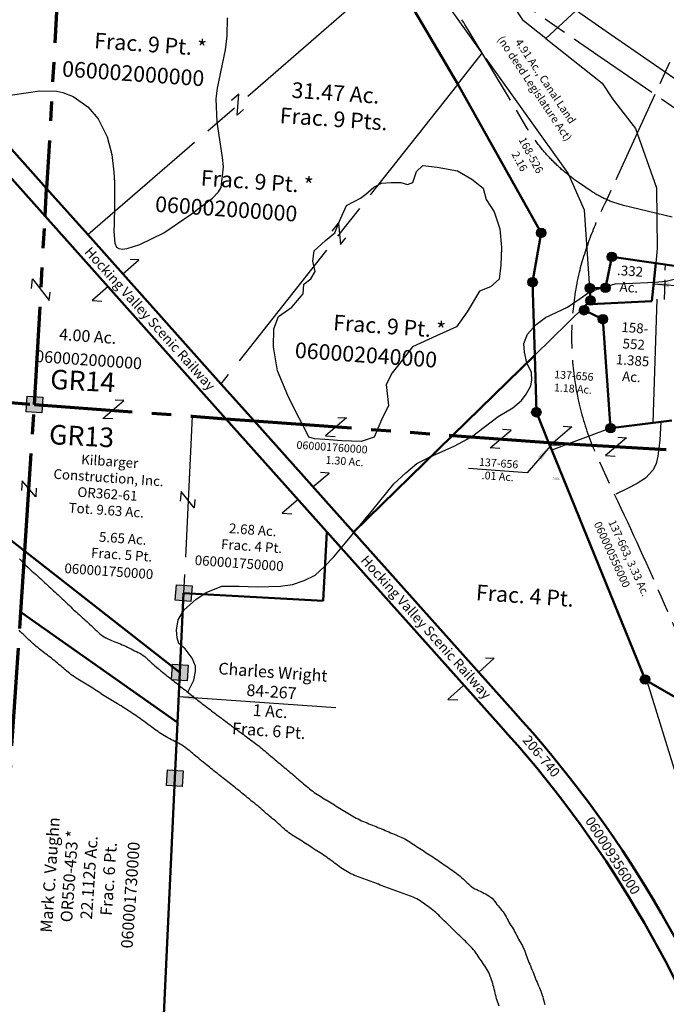
# Model space of a CAD drawing. Units: feet. Extents: x 1998269 to 2033041, y 535946 to 571226.
# Drawn here: x 2014683 to 2016333, y 541378 to 543892 of the extents above; entities that cross this region are included whole.
import ezdxf

# ---------------------------------------------------------------- set-up
doc = ezdxf.new("R2010")
doc.units = ezdxf.units.FT
doc.header["$MEASUREMENT"] = 0
for name, pattern in [('ACAD_ISO08W100', [36, 24, -3, 6, -3]), ('DASHED2', [0.375, 0.25, -0.125]), ('PHANTOM2', [1.25, 0.625, -0.125, 0.125, -0.125, 0.125, -0.125])]:
    doc.linetypes.add(name, pattern=pattern)
doc.layers.add('ADDRESS', color=6, linetype='Continuous', plot=False)
for name, color, linetype in [('MONUMENT IRON PIN', 7, 'Continuous'), ('MONUMENT STONE', 7, 'Continuous'), ('OWNER', 7, 'Continuous'), ('PARCEL NUMBER', 211, 'Continuous'), ('ROAD', 7, 'Continuous'), ('SECTION NUMBER', 42, 'Continuous'), ('TIE-IN', 7, 'Continuous'), ('TRACT LINE', 5, 'ACAD_ISO08W100'), ('WATER POND & LAKE', 4, 'Continuous'), ('WATER STREAM & RIVER', 4, 'Continuous')]:
    doc.layers.add(name, color=color, linetype=linetype)
doc.layers.add('MONUMENT IRON PIN HATCH', color=7, linetype='Continuous', true_color=0xffffff)
doc.layers.add('MONUMENT STONE HATCH', color=7, linetype='Continuous', true_color=0xffffff)
doc.layers.add('PROPERTY LINE', color=1, linetype='Continuous', lineweight=50)
doc.layers.add('SECTION LINE', color=3, linetype='PHANTOM2', lineweight=70)
doc.styles.get("Standard").update_dxf_attribs({"font": 'romans.shx', "height": 40})
doc.dimstyles.get("Standard").update_dxf_attribs({"dimtxt": 1e-14, "dimasz": 40, "dimexe": 0.18, "dimexo": 0.0625, "dimgap": 0.09, "dimtad": 0, "dimzin": 0, "dimdsep": 46, "dimtxsty": 'Standard', "dimcen": 0.09, "dimse1": 1, "dimse2": 1, "dimsd1": 1, "dimsd2": 1, "dimaunit": 1, "dimadec": 0, "dimazin": 0, "dimtfac": 1, "dimtix": 1, "dimtofl": 0, "dimtmove": 0, "dimatfit": 3, "dimfxl": 1, "dimtolj": 1, "dimtzin": 0, "dimarcsym": 0})
doc.dimstyles.new('STANDARD$7', dxfattribs={"dimtxt": 40, "dimasz": 40, "dimexe": 0.18, "dimexo": 0.0625, "dimgap": 0.09, "dimtad": 0, "dimdec": 0, "dimlfac": 400, "dimzin": 0, "dimdsep": 46, "dimtxsty": 'Standard', "dimcen": 0.09, "dimse1": 1, "dimse2": 1, "dimsd1": 1, "dimsd2": 1, "dimaunit": 1, "dimazin": 1, "dimtfac": 1, "dimtdec": 0, "dimtix": 1, "dimtofl": 0, "dimtmove": 0, "dimatfit": 0, "dimfxl": 1, "dimtolj": 1, "dimtzin": 0, "dimarcsym": 0})

# ---------------------------------------------------------------- blocks, each defined once
blk = doc.blocks.new('A$C76C71EF7')
at = {"layer": 'MONUMENT STONE HATCH', "ltscale": 400}
blk.add_hatch(color=256, dxfattribs=at).paths.add_polyline_path([(-18.6, 21.3), (21.3, 18.6), (18.6, -21.3), (-21.3, -18.6)])
at = {"layer": 'MONUMENT STONE', "ltscale": 400}
blk.add_lwpolyline([(-18.6, 21.3), (21.3, 18.6), (18.6, -21.3), (-21.3, -18.6)], close=True, dxfattribs=at)
blk.add_point((0, 0), dxfattribs=at)

msp = doc.modelspace()

# ---------------------------------------------------------------- hatches: boundary and pattern name
at = {"layer": 'MONUMENT IRON PIN HATCH', "ltscale": 400}
h = msp.add_hatch(color=256, dxfattribs=at)
h.dxf.hatch_style = 1
edge = h.paths.add_edge_path()
edge.add_arc((2016014.2, 543347.5), 12, 0, 360)
h = msp.add_hatch(color=256, dxfattribs=at)
h.dxf.hatch_style = 1
edge = h.paths.add_edge_path()
edge.add_arc((2016194.1, 543286.3), 12, 0, 360)
h = msp.add_hatch(color=256, dxfattribs=at)
h.dxf.hatch_style = 1
edge = h.paths.add_edge_path()
edge.add_arc((2015992.2, 543221.5), 12, 0, 360)
h = msp.add_hatch(color=256, dxfattribs=at)
h.dxf.hatch_style = 1
edge = h.paths.add_edge_path()
edge.add_arc((2016137.9, 543206.7), 12, 0, 360)
h = msp.add_hatch(color=256, dxfattribs=at)
h.dxf.hatch_style = 1
edge = h.paths.add_edge_path()
edge.add_arc((2016177.8, 543207), 12, 0, 360)
h = msp.add_hatch(color=256, dxfattribs=at)
h.dxf.hatch_style = 1
edge = h.paths.add_edge_path()
edge.add_arc((2016140.1, 543174.6), 12, 0, 360)
h = msp.add_hatch(color=256, dxfattribs=at)
h.dxf.hatch_style = 1
edge = h.paths.add_edge_path()
edge.add_arc((2016123.4, 543149.8), 12, 0, 360)
h = msp.add_hatch(color=256, dxfattribs=at)
h.dxf.hatch_style = 1
edge = h.paths.add_edge_path()
edge.add_arc((2016171.7, 543126.8), 12, 0, 360)
h = msp.add_hatch(color=256, dxfattribs=at)
h.dxf.hatch_style = 1
edge = h.paths.add_edge_path()
edge.add_arc((2016001.6, 542889.4), 12, 0, 360)
h = msp.add_hatch(color=256, dxfattribs=at)
h.dxf.hatch_style = 1
edge = h.paths.add_edge_path()
edge.add_arc((2016191.1, 542849), 12, 0, 360)
h = msp.add_hatch(color=256, dxfattribs=at)
h.dxf.hatch_style = 1
edge = h.paths.add_edge_path()
edge.add_arc((2016279.1, 542207), 12, 0, 360)

# ---------------------------------------------------------------- linework, layer by layer
at = {"layer": 'MONUMENT IRON PIN', "ltscale": 400}
for centre in [(2016014.2, 543347.5), (2016194.1, 543286.3), (2015992.2, 543221.5), (2016137.9, 543206.7), (2016177.8, 543207), (2016140.1, 543174.6), (2016123.4, 543149.8), (2016171.7, 543126.8), (2016001.6, 542889.4), (2016191.1, 542849), (2016279.1, 542207)]:
    msp.add_circle(centre, 12, dxfattribs=at)
at = {"layer": 'PROPERTY LINE'}
for p, q in [((2014322.3, 543941.4), (2014751.4, 543460.8)), ((2015800.8, 543727.2), (2015678.3, 543934.5)), ((2014318, 543871.2), (2014747.4, 543390.2)), ((2016014.2, 543347.5), (2015800.8, 543727.2)), ((2014751.4, 543460.8), (2014856.6, 543343)), ((2014747.4, 543390.2), (2015209, 542873.1)), ((2014856.6, 543343), (2015196.5, 542962.3)), ((2015992.2, 543221.5), (2016014.2, 543347.5)), ((2016177.8, 543207), (2016194.1, 543286.3)), ((2016194.1, 543286.3), (2016306.3, 543270.2)), ((2016296.4, 543173), (2016306.3, 543270.2)), ((2016306.3, 543270.2), (2016359.1, 543262.5)), ((2015997.5, 543035.2), (2015992.2, 543221.5)), ((2016137.9, 543206.7), (2016177.8, 543207)), ((2016140.1, 543174.6), (2016137.9, 543206.7)), ((2016140.1, 543174.6), (2016124.9, 543159.7)), ((2016140.8, 543165.1), (2016140.1, 543174.6)), ((2016140.8, 543165.1), (2016296.4, 543173)), ((2016123.4, 543149.8), (2016124.9, 543159.7)), ((2016171.7, 543126.8), (2016123.4, 543149.8)), ((2016191.1, 542849), (2016171.7, 543126.8)), ((2015997.5, 543035.2), (2015787.8, 542830.3)), ((2016001.6, 542889.4), (2015997.5, 543035.2)), ((2015196.5, 542962.3), (2015280.8, 542867.8)), ((2016001.6, 542889.4), (2016033, 542812.2)), ((2014254, 542880), (2014695.7, 542534.6)), ((2015209, 542873.1), (2015467.1, 542584.1)), ((2015280.8, 542867.8), (2015534.9, 542583.2)), ((2016347.6, 542868.3), (2016191.1, 542849)), ((2015787.8, 542830.3), (2015534.9, 542583.2)), ((2016033, 542812.2), (2016040.8, 542793)), ((2016040.8, 542793), (2016279.1, 542207)), ((2015457.4, 542408.3), (2015467.1, 542584.1)), ((2015467.1, 542584.1), (2015904.8, 542093.9)), ((2015534.9, 542583.2), (2015942.1, 542127.2)), ((2014695.7, 542534.6), (2015091.6, 542224.9)), ((2015101.2, 542428), (2015091.6, 542224.9)), ((2015101.2, 542428), (2015457.4, 542408.3)), ((2014685.4, 542379.5), (2015085.6, 542097.3)), ((2015091.6, 542224.9), (2015085.6, 542097.3)), ((2016279.1, 542207), (2016284, 542204.2)), ((2016284, 542204.2), (2016390.1, 542142.3)), ((2015085.6, 542097.3), (2015078.9, 541955.2)), ((2015078.9, 541955.2), (2015017, 540646.1))]:
    msp.add_line(p, q, dxfattribs=at)
at = {"layer": 'PROPERTY LINE', "flags": 128}
for points in [[(2016767, 540477.5), (2016555, 541095.4, 0.102931), (2015942.1, 542127.2, 0.098155)], [(2016719.7, 540461.2), (2016507.8, 541078.8, 0.103022), (2015904.8, 542093.9, 0.098199)]]:
    msp.add_lwpolyline(points, format="xyb", dxfattribs=at)
at = {"layer": 'ROAD', "linetype": 'DASHED2', "ltscale": 200}
msp.add_line((2016329, 543177.6), (2016331.2, 543266.6), dxfattribs=at)
at = {"layer": 'ROAD', "ltscale": 10}
msp.add_line((2016309, 543178.2), (2016299.2, 542862.3), dxfattribs=at)
at = {"layer": 'ROAD', "linetype": 'ACAD_ISO08W100', "ltscale": 10, "flags": 128}
for points in [[(1999745.4, 556961.5), (2000820.5, 556346.3, -0.020023), (2001656.9, 555822.9, -0.030522), (2002844.1, 554901), (2003638.3, 554202.2), (2006046.9, 552083), (2007255, 551020.1, -0.105495), (2008685.6, 549102), (2008922.5, 548588.5, 0.034901), (2009094.9, 548274.2, 0.016229), (2009170.7, 548168.8, 0.028278), (2009318.6, 547997.6, 0.09232), (2009900, 547589.8), (2011283.1, 546920.3), (2012445.8, 546357.3, -0.039338), (2013208.2, 545912.2), (2013452.1, 545744), (2016180.2, 543862.3)], [(1999740.9, 556891.4), (2000789.3, 556291.7, -0.020487), (2001640.1, 555758.1, -0.030059), (2002802.5, 554853.7), (2003595.3, 554156.2), (2006007.5, 552033.8), (2007213.4, 550972.8, -0.1055), (2008628.3, 549075.6), (2008865.3, 548562.1, 0.034961), (2009042.2, 548239.6, 0.017129), (2009125, 548125, 0.027475), (2009273.5, 547953.7, 0.09225), (2009873.2, 547532.8), (2011268.6, 546857.3), (2012418.4, 546300.6, -0.038048), (2013173.1, 545861.3), (2013436.1, 545679.8), (2016158.9, 543801.6), (2017935.6, 542575, -0.114774), (2019124.3, 541316.5, -0.013593), (2019405.5, 540770.6), (2019806.6, 539967.4), (2020021.5, 539538.4, 0.021353), (2020242.7, 539131.2, 0.049771), (2020525.6, 538766.5, 0.196873), (2022132.6, 538043.6), (2022284.2, 538038.4), (2022585.4, 538057.8), (2023959.5, 538146.1), (2024855.2, 538203.7), (2025153.1, 538222.9), (2025301.6, 538217.8, -0.03912), (2025652.3, 538178.3), (2025798.2, 538150.2), (2026084.4, 538065.3), (2029238.3, 537129.1), (2030297.5, 536814.8)], [(2017175.5, 544794), (2016916.5, 544632.2, 0.041997), (2016786.2, 544536.2, 0.05722), (2016640.1, 544376.7, 0.03662), (2016557.6, 544247.2, 0.012666), (2016452.1, 544024.1), (2016179.6, 543428.3, 0.054201), (2016110.7, 543246.4, 0.157281), (2016148.9, 542793.7), (2016201.4, 542678.8, -0.016184), (2016445.8, 542118.7)], [(2016181.3, 543432.1, -0.045315), (2016141.8, 543454), (2016109.1, 543476.3, -0.107907), (2015977.5, 543616), (2015830, 543861.7, 0.080578), (2015613, 544118.6), (2015487.1, 544226.5, 0.025568), (2015292.9, 544376.4), (2015035.6, 544554.8, -0.025321), (2014992.4, 544587.3), (2014900.6, 544669.6)], [(2016180.2, 543862.3), (2017952.2, 542639.4, -0.117134), (2019190.7, 541326.9)], [(2017935.6, 542575), (2017068.1, 543135.1, 0.084521), (2016645.4, 543316.2), (2016224.1, 543417.6, -0.045216), (2016181.3, 543432.1)]]:
    msp.add_lwpolyline(points, format="xyb", dxfattribs=at)
msp.add_lwpolyline([(2016319.3, 542864.8), (2016316.9, 542817.9), (2016311.6, 542777.3), (2016307.3, 542758.3), (2016299.7, 542742.8), (2016280.5, 542721.6), (2016258.7, 542707.8), (2016234.6, 542695), (2016201.4, 542678.8)], dxfattribs=at)
at = {"layer": 'SECTION LINE', "ltscale": 400}
for p, q in [((2014814.2, 544581.7), (2014751.4, 543460.8)), ((2014747.4, 543390.2), (2014751.4, 543460.8)), ((2014720.5, 542909.3), (2014747.4, 543390.2)), ((2014260.1, 542946.8), (2014720.5, 542909.3)), ((2014695.7, 542534.6), (2014720.5, 542909.3)), ((2014720.5, 542909.3), (2015122.6, 542879.5)), ((2015122.6, 542879.5), (2015209, 542873.1)), ((2015209, 542873.1), (2015280.8, 542867.8)), ((2015280.8, 542867.8), (2015787.8, 542830.3)), ((2015787.8, 542830.3), (2016033, 542812.2)), ((2016033, 542812.2), (2016083.3, 542808.9)), ((2016083.3, 542808.9), (2016349.1, 542793.4)), ((2014685.4, 542379.5), (2014695.7, 542534.6)), ((2014629.9, 541539.1), (2014685.4, 542379.5))]:
    msp.add_line(p, q, dxfattribs=at)
at = {"layer": 'TIE-IN', "ltscale": 3}
for points in [[(2015253.8, 543662.5), (2015237.6, 543648), (2015241.9, 543701.9), (2015223.1, 543685.2)], [(2015480.7, 543352.2), (2015496.3, 543371.9), (2015501.5, 543318.2), (2015515, 543335.2)], [(2014945.8, 543243.1), (2014986.5, 543278.5), (2014964.8, 543279.6)], [(2014712.7, 543205.5), (2014715.6, 543230.5), (2014758.2, 543174.5), (2014760.7, 543196.1)], [(2014908.1, 543210.2), (2014867.4, 543174.8), (2014892.5, 543173.5)], [(2014920, 542872.3), (2014894.9, 542873.7), (2014948.4, 542919.4), (2014926.7, 542920.7)], [(2015494.9, 542876.5), (2015516.6, 542875.2), (2015463.1, 542829.5), (2015488.2, 542828)], [(2015908.8, 542796.9), (2015883.6, 542798.4), (2015937.2, 542844.1), (2015915.5, 542845.4)], [(2016070.4, 542853.6), (2016092.1, 542852.3), (2016038.6, 542806.6), (2016063.7, 542805.1)], [(2016209.9, 542825.9), (2016231.6, 542824.6), (2016178.1, 542778.9), (2016203.2, 542777.5)], [(2015431.4, 542699.2), (2015472.4, 542734.3), (2015450.7, 542735.6)], [(2014725, 542695.7), (2014724, 542674), (2014688.5, 542714.7), (2014687.3, 542689.6)], [(2015130.1, 542666.9), (2015128, 542645.2), (2015094.5, 542687.6), (2015092.1, 542662.6)], [(2015393.4, 542666.7), (2015352.4, 542631.6), (2015377.5, 542630.1)], [(2015872, 542262.3), (2015893.7, 542261.7), (2015853.6, 542225.5)], [(2015815.9, 542192.1), (2015775.8, 542155.9), (2015800.9, 542155.1)]]:
    msp.add_lwpolyline(points, dxfattribs=at)
at = {"layer": 'TRACT LINE', "ltscale": 15}
for p, q in [((2015863.6, 543806.6), (2015439.1, 544400.4)), ((2014856.6, 543343), (2015615.2, 544000.3)), ((2015968.6, 543889), (2015900.5, 543990.7)), ((2016113.7, 543924.9), (2016025.6, 543844)), ((2016025.6, 543844), (2015968.6, 543889)), ((2015800.8, 543727.2), (2015863.6, 543806.6)), ((2016082.7, 543500.1), (2015863.6, 543806.6)), ((2015800.8, 543727.2), (2015196.5, 542962.3)), ((2016124.2, 543405.7), (2016082.7, 543500.1)), ((2016137.9, 543206.7), (2016124.2, 543405.7)), ((2016124.9, 543159.7), (2015997.5, 543035.2)), ((2015122.6, 542879.5), (2015101.2, 542428)), ((2016191.1, 542849), (2016083.3, 542808.9)), ((2016083.3, 542808.9), (2016040.8, 542793)), ((2016284, 542204.2), (2016886.9, 540246.3))]:
    msp.add_line(p, q, dxfattribs=at)
msp.add_lwpolyline([(2016025.6, 543844), (2016170, 543729.7), (2016196.4, 543689.7), (2016254.9, 543614.1), (2016308.5, 543462.9), (2016310.5, 543307.3), (2016306.3, 543270.2)], dxfattribs=at)
at = {"layer": 'WATER POND & LAKE', "ltscale": 400}
msp.add_lwpolyline([(2014628.4, 543694.4), (2014733.9, 543710.3), (2014777.2, 543709.1), (2014792.4, 543705.7), (2014818.8, 543695.3), (2014856.3, 543668.9), (2014882.7, 543638.7), (2014906, 543592.4), (2014917.6, 543548), (2014923.1, 543502.8), (2014924.5, 543476.4), (2014924.7, 543416.4), (2014923.7, 543370.7), (2014923.3, 543351.2), (2014925.1, 543321), (2014930, 543310.9), (2014935.8, 543307.2), (2014945.4, 543305.8), (2014956.9, 543307.3), (2014989.4, 543318.2), (2015050.3, 543347.8), (2015120.6, 543395.4), (2015152.1, 543418.7), (2015174.6, 543436), (2015190.3, 543452.1), (2015196.9, 543463), (2015202.5, 543515.8), (2015200.1, 543540.1), (2015186.7, 543629.8), (2015184.3, 543689.7), (2015187.6, 543717.1), (2015208.3, 543815.2), (2015212.6, 543850.7), (2015212.8, 543896.2)], dxfattribs=at)
msp.add_lwpolyline([(2015712.2, 543519.8), (2015748, 543515.4), (2015800.5, 543506), (2015837, 543484.5), (2015865.8, 543461.6), (2015873.3, 543432.6), (2015893.9, 543400.8), (2015908, 543358), (2015912.3, 543310.2), (2015911, 543264.8), (2015906.6, 543229), (2015884.3, 543209.7), (2015856.9, 543198.3), (2015824.7, 543145.5), (2015797.4, 543107.5), (2015746.4, 543084.5), (2015685.5, 543056.5), (2015656.3, 543018.7), (2015633.4, 542989.9), (2015618, 542960.6), (2015623.8, 542907), (2015606, 542870.3), (2015587.7, 542826), (2015554.6, 542815), (2015505.3, 542816.6), (2015461.9, 542819.6), (2015435.4, 542821.4), (2015420.5, 542826.3), (2015412.3, 542844), (2015388.8, 542889.3), (2015367.2, 542932.5), (2015341.1, 542995.1), (2015330.2, 543056.6), (2015331.5, 543102.1), (2015343.2, 543133.6), (2015377.2, 543157.8), (2015406.2, 543191.8), (2015407.9, 543216.4), (2015426, 543230.3), (2015436.8, 543248.6), (2015431, 543275.5), (2015434.8, 543301.9), (2015463.2, 543328.4), (2015487.4, 543347.6), (2015498.9, 543377.1), (2015517, 543417.6), (2015536.7, 543427.6), (2015552.5, 543436), (2015566.5, 543446.4), (2015586.7, 543464), (2015606.4, 543474), (2015631.3, 543476.1), (2015656, 543476.3), (2015672.7, 543471.3), (2015686.4, 543476), (2015695.9, 543503.9)], close=True, dxfattribs=at)
at = {"layer": 'WATER STREAM & RIVER', "ltscale": 400}
for points in [[(2015111.9, 542174.6), (2015127.1, 542205.3), (2015131.1, 542227.3), (2015131.1, 542241.3), (2015123, 542261.3), (2015105, 542285.3), (2015088.9, 542299.3), (2015084.9, 542313.2), (2015082.9, 542333.3), (2015086.8, 542359.2), (2015102.7, 542385.3), (2015132.7, 542411.4), (2015158.7, 542429.4), (2015198.7, 542445.5), (2015242.7, 542445.6), (2015288.7, 542443.7), (2015348.7, 542445.8), (2015378.7, 542449.9), (2015408.7, 542459.9), (2015436.6, 542474), (2015460.6, 542496.1), (2015484.5, 542520.1), (2015514.5, 542556.2), (2015584.3, 542640.4), (2015638.2, 542706.5), (2015668.1, 542734.6), (2015696.1, 542758.6), (2015732, 542776.7), (2015792, 542802.8), (2015835.9, 542826.9), (2015903.9, 542879.1), (2015941.8, 542901.2), (2015963.8, 542919.2), (2015975.8, 542935.3), (2015987.7, 542957.3), (2015989.7, 542971.3), (2015989.6, 542991.3), (2015977.6, 543015.3), (2015971.5, 543043.3), (2015969.5, 543065.2), (2015979.4, 543089.3), (2016001.4, 543113.3), (2016025.3, 543131.4), (2016081.3, 543157.5), (2016113.3, 543179.6), (2016139.2, 543197.6), (2016177.2, 543209.7), (2016203.2, 543217.8), (2016229.2, 543217.9), (2016305.2, 543222), (2016333.2, 543224), (2016387.2, 543238.2)], [(2014681.7, 542515.5), (2014685.2, 542511.9), (2014688.7, 542508.3), (2014692.2, 542504.8), (2014695.7, 542501.2), (2014699.3, 542497.8), (2014703, 542494.3), (2014706.6, 542490.9), (2014710.3, 542487.5), (2014714, 542484.2), (2014717.7, 542480.8), (2014721.4, 542477.5), (2014725.1, 542474.1), (2014728.8, 542470.7), (2014732.5, 542467.4), (2014736.2, 542463.9), (2014739.8, 542460.5), (2014743.4, 542457.1), (2014747, 542453.6), (2014750.7, 542450.2), (2014754.4, 542446.8), (2014758.1, 542443.5), (2014761.8, 542440.1), (2014765.5, 542436.8), (2014769.3, 542433.5), (2014773, 542430.1), (2014776.7, 542426.8), (2014780.4, 542423.4), (2014784.1, 542420), (2014787.7, 542416.6), (2014791.4, 542413.2), (2014795, 542409.7), (2014798.6, 542406.3), (2014802.2, 542402.8), (2014805.8, 542399.3), (2014809.4, 542395.9), (2014813, 542392.4), (2014816.6, 542388.9), (2014820.2, 542385.5), (2014823.9, 542382.1), (2014827.6, 542378.7), (2014831.3, 542375.3), (2014835, 542372), (2014838.7, 542368.7), (2014842.5, 542365.4), (2014846.3, 542362.1), (2014850, 542358.8), (2014853.8, 542355.5), (2014857.5, 542352.2), (2014861.2, 542348.8), (2014864.8, 542345.4), (2014868.4, 542341.9), (2014872, 542338.4), (2014875.5, 542334.9), (2014879.1, 542331.4), (2014882.8, 542328), (2014886.5, 542324.7), (2014890.4, 542321.5), (2014894.4, 542318.5), (2014898.6, 542315.8), (2014902.9, 542313.3), (2014907.4, 542311.1), (2014912, 542309.1), (2014916.6, 542307.2), (2014921.3, 542305.3), (2014925.9, 542303.5), (2014930.6, 542301.7), (2014935.2, 542299.9), (2014939.9, 542298), (2014944.5, 542296.1), (2014949.1, 542294.1), (2014953.6, 542291.9), (2014958.1, 542289.7), (2014962.5, 542287.5), (2014967, 542285.2), (2014971.4, 542282.9), (2014975.9, 542280.7), (2014980.4, 542278.6), (2014985, 542276.5), (2014989.4, 542274.2), (2014993.8, 542271.7), (2014997.9, 542268.9), (2015001.8, 542265.8), (2015005.6, 542262.5), (2015009.3, 542259.1), (2015012.9, 542255.7), (2015016.6, 542252.3), (2015020.3, 542248.9), (2015024, 542245.6), (2015027.8, 542242.3), (2015031.6, 542239.1), (2015035.4, 542235.8), (2015039.2, 542232.6), (2015043.1, 542229.4), (2015046.9, 542226.3), (2015050.8, 542223.1), (2015054.7, 542220), (2015058.6, 542216.9), (2015062.6, 542213.8), (2015066.5, 542210.7), (2015070.4, 542207.6), (2015074.3, 542204.5), (2015078.2, 542201.4), (2015082.2, 542198.3), (2015086.1, 542195.2), (2015090, 542192.1), (2015093.9, 542188.9), (2015097.8, 542185.8), (2015101.7, 542182.7), (2015105.6, 542179.6), (2015109.5, 542176.4), (2015113.4, 542173.3), (2015117.3, 542170.2), (2015121.2, 542167), (2015125.1, 542163.9), (2015129, 542160.8), (2015132.9, 542157.7), (2015136.9, 542154.6), (2015140.8, 542151.5), (2015144.7, 542148.4), (2015148.7, 542145.4), (2015152.7, 542142.3), (2015156.6, 542139.3), (2015160.6, 542136.3), (2015164.6, 542133.3), (2015168.6, 542130.2), (2015172.6, 542127.2), (2015176.6, 542124.2), (2015180.6, 542121.2), (2015184.6, 542118.2), (2015188.6, 542115.2), (2015192.6, 542112.2), (2015196.6, 542109.2), (2015200.6, 542106.2), (2015204.6, 542103.2), (2015208.6, 542100.2), (2015212.6, 542097.2), (2015216.6, 542094.2), (2015220.6, 542091.2), (2015224.6, 542088.2), (2015228.6, 542085.2), (2015232.6, 542082.3), (2015236.6, 542079.3), (2015240.6, 542076.3), (2015244.6, 542073.3), (2015248.7, 542070.3), (2015252.7, 542067.4), (2015256.7, 542064.4), (2015260.8, 542061.5), (2015264.8, 542058.5), (2015268.8, 542055.6), (2015272.9, 542052.6), (2015276.9, 542049.6), (2015280.9, 542046.6), (2015284.9, 542043.6), (2015288.8, 542040.6), (2015292.8, 542037.5), (2015296.7, 542034.3), (2015300.5, 542031.2), (2015304.4, 542028), (2015308.2, 542024.8), (2015312, 542021.5), (2015315.8, 542018.3), (2015319.7, 542015.1), (2015323.5, 542011.8), (2015327.3, 542008.6), (2015331.1, 542005.4), (2015334.9, 542002.2), (2015338.8, 541998.9), (2015342.6, 541995.7), (2015346.4, 541992.5), (2015350.2, 541989.3), (2015354.1, 541986.1), (2015357.9, 541982.9), (2015361.7, 541979.7), (2015365.6, 541976.4), (2015369.4, 541973.2), (2015373.2, 541970), (2015377, 541966.8), (2015380.9, 541963.6), (2015384.7, 541960.3), (2015388.5, 541957.1), (2015392.3, 541953.8), (2015396.1, 541950.6), (2015399.9, 541947.4), (2015403.7, 541944.1), (2015407.5, 541940.9), (2015411.4, 541937.7), (2015415.2, 541934.5), (2015419, 541931.3), (2015422.9, 541928.1), (2015426.8, 541925), (2015430.8, 541921.9), (2015434.8, 541919), (2015438.9, 541916.2), (2015443.1, 541913.4), (2015447.3, 541910.7), (2015451.6, 541908.1), (2015455.9, 541905.5), (2015460.2, 541902.9), (2015464.5, 541900.4), (2015465.1, 541900), (2015469.3, 541897.4), (2015473.6, 541894.8), (2015477.8, 541892.1), (2015482.1, 541889.5), (2015486.3, 541886.9), (2015490.6, 541884.2), (2015494.8, 541881.6), (2015499, 541878.9), (2015503.3, 541876.3), (2015507.5, 541873.6), (2015511.8, 541871), (2015516, 541868.4), (2015520.3, 541865.8), (2015524.6, 541863.2), (2015528.9, 541860.7), (2015533.2, 541858.2), (2015537.6, 541855.7), (2015542, 541853.4), (2015546.5, 541851.1), (2015551, 541848.9), (2015555.5, 541846.8), (2015560.1, 541844.8), (2015564.7, 541842.8), (2015569.3, 541840.9), (2015573.9, 541839), (2015578.5, 541837.1), (2015583.2, 541835.3), (2015587.8, 541833.4), (2015592.5, 541831.5), (2015597.1, 541829.6), (2015601.7, 541827.7), (2015606.3, 541825.8), (2015611, 541823.9), (2015615.6, 541822), (2015620.2, 541820), (2015624.8, 541818.1), (2015629.4, 541816.1), (2015634, 541814.2), (2015638.6, 541812.2), (2015643.2, 541810.3), (2015647.8, 541808.3), (2015652.4, 541806.3), (2015656.9, 541804.3), (2015661.5, 541802.2), (2015666, 541800.1), (2015670.4, 541797.8), (2015674.7, 541795.2), (2015678.9, 541792.5), (2015683, 541789.6), (2015687.2, 541786.8), (2015691.3, 541784), (2015695.5, 541781.2), (2015699.6, 541778.5), (2015703.8, 541775.8), (2015708, 541773.1), (2015712.3, 541770.4), (2015716.5, 541767.7), (2015720.7, 541765), (2015724.9, 541762.3), (2015729.1, 541759.6), (2015733.3, 541756.9), (2015737.5, 541754.1), (2015741.6, 541751.3), (2015745.8, 541748.5), (2015749.9, 541745.7), (2015754, 541742.9), (2015758.1, 541740), (2015762.3, 541737.2), (2015766.4, 541734.4), (2015770.5, 541731.5), (2015774.6, 541728.7), (2015778.7, 541725.8), (2015782.8, 541723), (2015786.9, 541720.1), (2015791, 541717.2), (2015795, 541714.2), (2015799, 541711.2), (2015802.9, 541708.2), (2015806.8, 541705), (2015810.7, 541701.8), (2015814.4, 541698.5), (2015818.1, 541695.2), (2015821.7, 541691.7), (2015825.3, 541688.2), (2015828.9, 541684.7), (2015832.6, 541681.3), (2015836.5, 541678.2), (2015840.6, 541675.4), (2015845, 541672.9), (2015849.4, 541670.7), (2015854, 541668.6), (2015858.5, 541666.5), (2015863, 541664.3), (2015867.4, 541662), (2015871.9, 541659.6), (2015876.2, 541657.2), (2015880.5, 541654.7), (2015884.7, 541651.9), (2015888.5, 541648.7), (2015891.9, 541645), (2015894.9, 541641.1), (2015897.9, 541637), (2015900.8, 541633), (2015904, 541629.1), (2015907.2, 541625.3), (2015910.5, 541621.5), (2015913.7, 541617.7), (2015916.9, 541613.8), (2015919.8, 541609.7), (2015922.3, 541605.4), (2015924.7, 541601), (2015926.9, 541596.5), (2015929.3, 541592.1), (2015931.7, 541587.8), (2015934.3, 541583.5), (2015936.9, 541579.2), (2015939.5, 541575), (2015942.1, 541570.7), (2015944.7, 541566.4), (2015947.1, 541562), (2015949.4, 541557.6), (2015951.7, 541553.1), (2015954, 541548.7), (2015956.3, 541544.3), (2015958.8, 541540), (2015961.3, 541535.6), (2015963.8, 541531.3), (2015966.2, 541526.9), (2015968.4, 541522.4), (2015970.4, 541517.8), (2015972.2, 541513.2), (2015973.9, 541508.5), (2015975.6, 541503.7), (2015977.2, 541499), (2015978.9, 541494.3), (2015980.8, 541489.7), (2015982.7, 541485.1), (2015984.7, 541480.5), (2015986.6, 541475.9), (2015988.6, 541471.3), (2015990.4, 541466.6), (2015992.3, 541462), (2015994.1, 541457.3), (2015995.9, 541452.6), (2015997.7, 541448), (2015999.5, 541443.3), (2016001.4, 541438.7), (2016003.3, 541434.1), (2016005.3, 541429.5), (2016007.4, 541424.9), (2016009.4, 541420.4), (2016011.3, 541415.8), (2016013.2, 541411.1), (2016014.9, 541406.4), (2016016.4, 541401.7), (2016017.9, 541396.9), (2016019.2, 541392.1), (2016020.5, 541387.2), (2016021.8, 541382.4), (2016023, 541377.5)], [(2015907.1, 541373.4), (2015905, 541378), (2015903.2, 541382.6), (2015901.6, 541387.4), (2015900.1, 541392.2), (2015898.8, 541397), (2015897.6, 541401.8), (2015896.5, 541406.7), (2015895.4, 541411.6), (2015894.2, 541416.5), (2015893.1, 541421.3), (2015891.8, 541426.2), (2015890.5, 541431), (2015889, 541435.8), (2015887.5, 541440.5), (2015885.8, 541445.2), (2015884, 541449.9), (2015882, 541454.5), (2015879.9, 541459), (2015877.5, 541463.4), (2015875.1, 541467.8), (2015872.5, 541472), (2015869.8, 541476.3), (2015867.1, 541480.4), (2015864.3, 541484.6), (2015861.4, 541488.7), (2015858.6, 541492.8), (2015855.8, 541497), (2015853, 541501.1), (2015850.2, 541505.2), (2015847.3, 541509.3), (2015844.4, 541513.4), (2015841.2, 541517.3), (2015838, 541521.1), (2015834.6, 541524.8), (2015831.1, 541528.3), (2015827.6, 541531.9), (2015824, 541535.3), (2015820.4, 541538.8), (2015816.8, 541542.3), (2015813.2, 541545.7), (2015809.6, 541549.2), (2015806, 541552.7), (2015802.4, 541556.2), (2015798.8, 541559.7), (2015795.3, 541563.2), (2015791.7, 541566.7), (2015788.1, 541570.2), (2015784.5, 541573.7), (2015781, 541577.2), (2015777.4, 541580.7), (2015773.8, 541584.1), (2015770.2, 541587.6), (2015766.7, 541591.2), (2015763.1, 541594.7), (2015759.5, 541598.2), (2015756, 541601.7), (2015752.4, 541605.2), (2015748.8, 541608.6), (2015745.1, 541612), (2015741.3, 541615.2), (2015737.4, 541618.4), (2015733.4, 541621.4), (2015729.4, 541624.4), (2015725.3, 541627.3), (2015721.3, 541630.2), (2015717.2, 541633.2), (2015713.2, 541636.1), (2015709.1, 541639), (2015705, 541641.9), (2015700.8, 541644.5), (2015696.5, 541647), (2015692, 541649.3), (2015687.5, 541651.4), (2015682.9, 541653.3), (2015678.2, 541655.2), (2015673.5, 541656.9), (2015668.8, 541658.6), (2015664.1, 541660.2), (2015659.3, 541661.8), (2015654.6, 541663.4), (2015649.9, 541665), (2015645.2, 541666.7), (2015640.4, 541668.4), (2015635.7, 541670.1), (2015631.1, 541671.8), (2015626.4, 541673.6), (2015621.7, 541675.3), (2015617, 541677.1), (2015612.4, 541678.9), (2015607.7, 541680.7), (2015603, 541682.5), (2015598.4, 541684.3), (2015593.7, 541686.1), (2015589, 541687.9), (2015584.4, 541689.7), (2015579.7, 541691.4), (2015575, 541693.2), (2015570.3, 541694.9), (2015565.6, 541696.7), (2015560.9, 541698.4), (2015556.2, 541700.1), (2015551.5, 541701.8), (2015546.8, 541703.6), (2015542.2, 541705.3), (2015537.5, 541707.2), (2015532.9, 541709.1), (2015528.4, 541711.2), (2015523.9, 541713.4), (2015519.5, 541715.8), (2015515.2, 541718.4), (2015511, 541721), (2015506.8, 541723.8), (2015502.7, 541726.6), (2015498.6, 541729.5), (2015494.6, 541732.5), (2015490.6, 541735.4), (2015486.6, 541738.4), (2015482.6, 541741.4), (2015478.6, 541744.4), (2015474.5, 541747.4), (2015470.5, 541750.4), (2015466.5, 541753.3), (2015462.4, 541756.3), (2015458.3, 541759.1), (2015454.2, 541761.9), (2015450, 541764.7), (2015445.8, 541767.4), (2015441.6, 541770.1), (2015437.3, 541772.7), (2015433.1, 541775.3), (2015428.8, 541778), (2015424.6, 541780.6), (2015420.4, 541783.3), (2015416.2, 541786), (2015411.9, 541788.7), (2015407.7, 541791.4), (2015403.5, 541794.1), (2015399.3, 541796.7), (2015395.1, 541799.4), (2015390.8, 541802), (2015386.5, 541804.6), (2015382.3, 541807.3), (2015378.1, 541810), (2015373.9, 541812.8), (2015369.9, 541815.8), (2015366, 541818.9), (2015362.2, 541822.1), (2015358.5, 541825.4), (2015354.8, 541828.8), (2015351.1, 541832.2), (2015347.4, 541835.5), (2015343.6, 541838.9), (2015339.9, 541842.1), (2015336.1, 541845.4), (2015332.2, 541848.6), (2015328.4, 541851.8), (2015324.5, 541854.9), (2015320.6, 541858.1), (2015316.8, 541861.3), (2015313, 541864.5), (2015309.2, 541867.9), (2015305.5, 541871.2), (2015301.8, 541874.6), (2015298.1, 541877.9), (2015294.3, 541881.2), (2015290.5, 541884.3), (2015286.5, 541887.5), (2015282.6, 541890.5), (2015278.7, 541893.7), (2015274.8, 541896.8), (2015271, 541900.1), (2015268.4, 541902.2), (2015264.5, 541905.4), (2015260.6, 541908.5), (2015256.8, 541911.7), (2015252.9, 541914.8), (2015249, 541918), (2015245.1, 541921.1), (2015241.2, 541924.3), (2015237.3, 541927.4), (2015233.4, 541930.5), (2015229.5, 541933.7), (2015225.6, 541936.8), (2015221.7, 541939.9), (2015217.8, 541943), (2015213.9, 541946.1), (2015210, 541949.2), (2015206, 541952.3), (2015202.1, 541955.4), (2015198.2, 541958.5), (2015194.3, 541961.6), (2015190.4, 541964.7), (2015186.4, 541967.8), (2015182.5, 541970.9), (2015178.6, 541974), (2015174.7, 541977.2), (2015170.8, 541980.3), (2015166.9, 541983.4), (2015163, 541986.5), (2015159.1, 541989.7), (2015155.2, 541992.8), (2015151.3, 541996), (2015147.4, 541999.1), (2015143.6, 542002.3), (2015139.7, 542005.5), (2015135.9, 542008.7), (2015132.1, 542011.9), (2015128.2, 542015.1), (2015124.4, 542018.4), (2015120.6, 542021.6), (2015116.7, 542024.7), (2015112.8, 542027.8), (2015108.8, 542030.9), (2015104.8, 542033.8), (2015100.7, 542036.7), (2015096.4, 542039.3), (2015092.1, 542041.9), (2015087.8, 542044.3), (2015083.3, 542046.6), (2015078.9, 542048.9), (2015074.4, 542051.2), (2015070, 542053.4), (2015065.5, 542055.7), (2015061.1, 542058.1), (2015056.8, 542060.5), (2015052.5, 542063.1), (2015048.2, 542065.7), (2015044, 542068.5), (2015039.9, 542071.3), (2015035.8, 542074.1), (2015031.7, 542077), (2015027.6, 542079.9), (2015023.6, 542082.9), (2015019.6, 542085.8), (2015015.5, 542088.8), (2015011.5, 542091.8), (2015007.5, 542094.7), (2015003.4, 542097.7), (2014999.4, 542100.6), (2014995.3, 542103.5), (2014991.3, 542106.4), (2014987.2, 542109.3), (2014983.1, 542112.2), (2014979, 542115.1), (2014974.9, 542117.9), (2014970.8, 542120.7), (2014966.6, 542123.5), (2014962.4, 542126.2), (2014958.2, 542129), (2014954, 542131.7), (2014949.8, 542134.3), (2014945.5, 542137), (2014941.3, 542139.6), (2014937, 542142.1), (2014932.7, 542144.7), (2014928.4, 542147.3), (2014924.1, 542149.8), (2014919.8, 542152.4), (2014915.5, 542155), (2014911.3, 542157.6), (2014907, 542160.2), (2014902.8, 542162.9), (2014898.6, 542165.6), (2014894.4, 542168.3), (2014890.2, 542171), (2014886, 542173.8), (2014881.8, 542176.5), (2014877.7, 542179.3), (2014873.5, 542182), (2014869.3, 542184.8), (2014865.1, 542187.5), (2014860.9, 542190.1), (2014856.6, 542192.7), (2014852.3, 542195.3), (2014848, 542197.9), (2014843.7, 542200.5), (2014839.5, 542203), (2014835.2, 542205.6), (2014830.9, 542208.3), (2014826.7, 542210.9), (2014822.5, 542213.7), (2014818.4, 542216.5), (2014814.4, 542219.5), (2014810.4, 542222.5), (2014806.5, 542225.6), (2014802.6, 542228.7), (2014798.7, 542231.9), (2014794.9, 542235.2), (2014791.1, 542238.4), (2014787.3, 542241.7), (2014783.6, 542245), (2014779.8, 542248.2), (2014775.9, 542251.4), (2014772.1, 542254.6), (2014768.2, 542257.8), (2014764.3, 542260.9), (2014760.3, 542263.9), (2014756.4, 542267), (2014752.4, 542270), (2014748.4, 542273), (2014744.4, 542276.1), (2014740.5, 542279.1), (2014736.5, 542282.2), (2014732.6, 542285.3), (2014728.7, 542288.5), (2014724.9, 542291.7), (2014721.1, 542294.9), (2014717.4, 542298.2), (2014713.6, 542301.6), (2014710, 542305), (2014706.3, 542308.4), (2014702.7, 542311.8), (2014699.1, 542315.3), (2014695.5, 542318.8), (2014691.9, 542322.3), (2014688.3, 542325.8), (2014684.8, 542329.3), (2014681.2, 542332.8)]]:
    msp.add_lwpolyline(points, dxfattribs=at)

# ---------------------------------------------------------------- block references
at = {"layer": 'MONUMENT STONE', "ltscale": 10}
for p in [(2014720.5, 542909.3), (2015101.2, 542428), (2015091.6, 542224.9), (2015078.9, 541955.2)]:
    msp.add_blockref('A$C76C71EF7', p, dxfattribs=at)

# ---------------------------------------------------------------- texts
at = {"layer": 'ADDRESS'}
msp.add_text('16281', height=5, rotation=356, dxfattribs=at).set_placement((2016042.9, 542718.3))
at = {"layer": 'OWNER', "attachment_point": 5}
for s, insert, char_height, width, rotation in [('Frac. 9 Pt. *', (2015016.4, 543823.8), 40, 669.9, 356), ('4.91 Ac., Canal Land\\P(no deed Legislature Act)', (2016009, 543724), 20, 427.988, 303.7811), ('31.47 Ac.\\PFrac. 9 Pts.', (2015486.4, 543666.4), 40, 669.9, 356), ('168-526\\P2.16', (2015971.3, 543536.7), 20, 427.988, 298.211), ('Frac. 9 Pt. *', (2015288.5, 543473.2), 40, 669.9, 356), ('Hocking Valley Scenic Railway', (2015012.9, 543126.5), 25, 795.109, 311.9895), ('.332 Ac.', (2016239.3, 543226.1), 25, 70.22, 356), ('Frac. 9 Pt. *', (2015626.5, 543103.8), 40, 568.941, 356), ('158-\\P552\\P1.385\\PAc.', (2016248.6, 543039.3), 25, 669.9, 356), ('4.00 Ac.', (2014856.1, 543080), 30, 679.16, 356), ('137-656 \\P1.18 Ac.', (2016096.1, 542963.8), 20, 166.828, 356), ('Kilbarger Construction, Inc.\\POR362-61\\PTot. 9.63 Ac.', (2014907.9, 542698.6), 25, 368.861, 356), ('1.30 Ac.', (2015511.9, 542762.2), 20, 205.881, 356), ('137-656 \\P.01 Ac.', (2015904.1, 542740.2), 20, 166.828, 356), ('137-663, 3.33 Ac.', (2016235.8, 542516.2), 20, 589.921, 294.7321), ('2.68 Ac.\\PFrac. 4 Pt.', (2015276, 542565.3), 25, 368.861, 356), ('5.65 Ac.\\PFrac. 5 Pt.', (2014944.2, 542543.5), 25, 368.861, 356), ('Hocking Valley Scenic Railway', (2015717.6, 542338.8), 25, 837.525, 311.8874), ('Frac. 4 Pt.', (2015972.2, 542416.1), 40, 456.739, 356), ('Charles Wright\\P84-267\\P1 Ac.\\PFrac. 6 Pt.', (2015323.6, 542147.4), 30, 357.503, 356), ('206-740', (2016012, 542009.3), 25, 283.925, 309.7363), ('Mark C. Vaughn\\POR550-453 *\\P22.1125 Ac.\\PFrac. 6 Pt.', (2014838.5, 541702.9), 30, 635.386, 86)]:
    msp.add_mtext(s, dxfattribs=dict(at, insert=insert, char_height=char_height, width=width, rotation=rotation))
at = {"layer": 'PARCEL NUMBER'}
for s, height, rotation, p in [('060002000000', 40, 356, (2014789.8, 543747)), ('060002000000', 40, 356, (2015027.3, 543401.4)), ('060002040000', 40, 356, (2015384.1, 543028.5)), ('060002000000', 30, 356, (2014721.6, 543018)), ('060001760000', 20, 356, (2015388.8, 542796.6)), ('060000556000', 20, 294.7321, (2016147.9, 542604.5)), ('060001750000', 25, 356, (2015128.8, 542499.7)), ('060001750000', 25, 356, (2014796, 542479.1)), ('060009356000', 25, 302.5157, (2016125.2, 541846.7)), ('060001730000', 30, 86, (2014970.6, 541519.8))]:
    msp.add_text(s, height=height, rotation=rotation, dxfattribs=at).set_placement(p)
at = {"layer": 'SECTION NUMBER'}
for s, p in [('GR14', (2014759.4, 542949.1)), ('GR13', (2014756.5, 542808.3))]:
    msp.add_text(s, height=50, rotation=357, dxfattribs=at).set_placement(p)

# ---------------------------------------------------------------- leaders
at = {"layer": 'OWNER', "ltscale": 15}
for points, dimstyle, override in [([(2016300.9, 543217.3), (2016610, 543195.2)], 'Standard', {"dimgap": 10, "dimtad": 0}), ([(2016036.9, 542802.6), (2015978.2, 542735), (2015828.2, 542745.5)], 'STANDARD$7', {"dimtxt": 1e-14, "dimgap": 10, "dimdec": 2, "dimlfac": 1, "dimadec": 0, "dimazin": 0, "dimtdec": 2, "dimatfit": 3}), ([(2015088.8, 542163.9), (2015489.6, 542135.7)], 'Standard', {"dimgap": 10, "dimtad": 0})]:
    msp.add_leader(points, dimstyle=dimstyle, override=override, dxfattribs=at)

doc.saveas('drawing.dxf')
